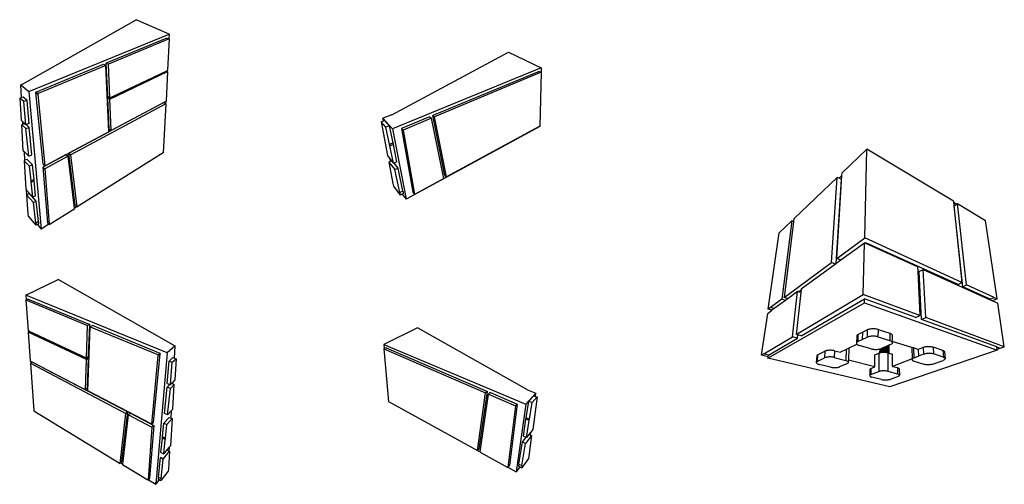
# Model space of a CAD drawing. Units: inches. Extents: x 79 to 2958, y -326 to 959.
# Drawn here: x 1573 to 1703, y 808 to 869 of the extents above; entities that cross this region are included whole.
import ezdxf

# ---------------------------------------------------------------- set-up
doc = ezdxf.new("R2010")
doc.units = ezdxf.units.IN
doc.header["$MEASUREMENT"] = 0

# ---------------------------------------------------------------- blocks, each defined once
blk = doc.blocks.new('Pillar Bottom')
for p, q in [((-27.3, 229.3), (-71.9, 186.5)), ((-31.1, 68.9), (-27.3, 229.3)), ((128.9, 135.4), (-27.3, 229.3)), ((-80.6, 178.2), (-158.7, 103.4)), ((-91.2, 24.6), (-80.6, 178.2)), ((-81.5, 31.8), (-72.3, 181.4)), ((-77.4, 176.5), (-80.6, 178.2)), ((-77.4, 176.5), (-72.3, 181.4)), ((-72.3, 181.4), (-71.9, 186.5)), ((-82.6, 22.5), (-73.2, 174.2)), ((-73.2, 174.2), (-77.4, 176.5)), ((128.9, 135.4), (129.1, 133.4)), ((129.1, 133.4), (135.1, 129.8)), ((129.1, 133.4), (144.5, -11.8)), ((130.4, 126.6), (135.1, 129.8)), ((145.8, -19.2), (130.4, 126.6)), ((135.1, 129.8), (136.6, 130.8)), ((136.6, 130.8), (186.9, 100.5)), ((152.9, -15.7), (136.6, 130.8)), ((-162.6, 99.6), (-185.2, 78)), ((-162.6, 99.6), (-180.9, -41.7)), ((-159.3, 98.1), (-176.7, -38.6)), ((-159.6, 98.3), (-162.6, 99.6)), ((-159.6, 98.3), (-159.3, 98.6)), ((-159.3, 98.1), (-159.6, 98.3)), ((-158.7, 103.4), (-159.3, 98.6)), ((-159.3, 98.6), (-159.3, 98.1)), ((208, -41), (186.9, 100.5)), ((-205.1, -59.6), (-185.2, 78)), ((-81.5, 31.8), (-31.1, 68.9)), ((-31.4, 59.7), (-74.1, 28.7)), ((-33.6, -33.3), (-31.4, 59.7)), ((-30.2, 59.2), (-31.4, 59.7)), ((144.5, -11.8), (-31.1, 68.9)), ((-29.1, 60), (-30.2, 59.2)), ((-29.1, 58.7), (-30.2, 59.2)), ((137.4, -15.3), (-29.1, 60)), ((-29.1, 58.7), (-29.1, 60)), ((64.4, 16.5), (-29.1, 58.7)), ((-176.7, -38.6), (-91.2, 24.6)), ((-83.8, 21.6), (-145.8, -23.4)), ((-83.8, 21.6), (-91.2, 24.6)), ((-82.6, 22.5), (-83.8, 21.6)), ((-74.1, 28.7), (-82.6, 22.5)), ((-74.1, 28.7), (-81.5, 31.8)), ((64.4, 16.5), (64.8, 9.1)), ((67.3, 8), (64.8, 9.1)), ((64.8, 9.1), (68.6, -71.1)), ((67.3, 8), (74.3, 12)), ((71.6, -78.5), (67.3, 8)), ((79.1, -75), (74.3, 12)), ((74.3, 12), (195.5, -42.7)), ((137.4, -15.3), (144.5, -11.8)), ((145.8, -19.2), (152.9, -15.7)), ((202.4, -38.4), (152.9, -15.7)), ((-152.1, -28), (-169.8, -40.8)), ((-161.1, -109.5), (-152.1, -28)), ((-146.5, -29.9), (-154.5, -105.5)), ((-154.5, -105.5), (-33.6, -33.3)), ((-151.1, -28.3), (-152.1, -28)), ((-151.1, -28.3), (-145.9, -24.6)), ((-146.5, -29.9), (-151.1, -28.3)), ((-145.9, -24.6), (-146.5, -29.9)), ((-145.8, -23.4), (-145.9, -24.6)), ((68.6, -71.1), (-33.6, -33.3)), ((195.3, -41.6), (145.8, -19.2)), ((-205.7, -148.3), (-31.5, -48.1)), ((-180.9, -41.7), (-201.2, -56.7)), ((-174.1, -43.9), (-194.5, -58.8)), ((-174.1, -43.9), (-180.9, -41.7)), ((-172.5, -39.9), (-176.7, -38.6)), ((-172.9, -43.1), (-174.1, -43.9)), ((-172.5, -39.9), (-172.9, -43.1)), ((-169.8, -40.8), (-172.9, -43.1)), ((-169.8, -40.8), (-172.5, -39.9)), ((-145.7, -107.9), (-31.3, -41.1)), ((-31.5, -48.1), (-31.3, -41.1)), ((-31.5, -48.1), (208.2, -133.8)), ((61.1, -74.6), (-31.3, -41.1)), ((195.3, -41.6), (202.4, -38.4)), ((195.5, -42.7), (195.3, -41.6)), ((195.5, -42.7), (199.7, -44.6)), ((208, -41), (199.7, -44.6)), ((199.7, -44.6), (209.2, -48.9)), ((202.4, -38.4), (208, -41)), ((220.9, -127.4), (209.2, -48.9)), ((-217.2, -143), (-206.2, -67.3)), ((-206.2, -67.3), (-198.5, -61.6)), ((-201.2, -56.7), (-205.1, -59.6)), ((-198.5, -61.6), (-205.1, -59.6)), ((-194.5, -58.8), (-201.2, -56.7)), ((-194.5, -58.8), (-198.5, -61.6)), ((61.1, -74.6), (68.6, -71.1)), ((71.6, -78.5), (79.1, -75)), ((207.4, -127.8), (71.6, -78.5)), ((220.9, -127.4), (79.1, -75)), ((-151.8, -106.2), (-154.5, -105.5)), ((-152.4, -111.8), (-151.8, -106.2)), ((-145.7, -107.9), (-151.8, -106.2)), ((-44.1, -106.1), (-44.7, -106.7)), ((-43.3, -105.5), (-44.1, -106.1)), ((-43.3, -105.5), (-43.7, -118.3)), ((-43.3, -105.5), (-35.1, -101.4)), ((-35.1, -101.4), (-35.4, -114.3)), ((-35.1, -101.4), (-26.6, -97.2)), ((-26.6, -97.2), (-26.9, -110.2)), ((-25.3, -96.7), (-26.6, -97.2)), ((-23.9, -96.3), (-25.3, -96.7)), ((-22.4, -95.9), (-23.9, -96.3)), ((-20.7, -95.7), (-22.4, -95.9)), ((-19, -95.5), (-20.7, -95.7)), ((-17.3, -95.4), (-19, -95.5)), ((-15.5, -95.3), (-17.3, -95.4)), ((-13.7, -95.4), (-15.5, -95.3)), ((-11.9, -95.5), (-13.7, -95.4)), ((-10.2, -95.7), (-11.9, -95.5)), ((-8.6, -96), (-10.2, -95.7)), ((-7, -96.4), (-8.6, -96)), ((-7, -96.4), (-7.1, -109.4)), ((-7, -96.4), (14.4, -103.3)), ((14.4, -103.3), (15.5, -103.8)), ((14.4, -103.3), (14.5, -116.1)), ((15.5, -103.8), (16.5, -104.3)), ((16.5, -104.3), (17.3, -104.9)), ((17.3, -104.9), (17.9, -105.5)), ((17.9, -105.5), (18.3, -106.2)), ((18.3, -106.2), (18.6, -106.8)), ((-213.2, -140.6), (-161.1, -109.5)), ((-204.9, -142.5), (-152.4, -111.8)), ((-152.4, -111.8), (-161.1, -109.5)), ((-44.9, -123.1), (-59.7, -130.2)), ((-45.4, -108.7), (-45.8, -121.4)), ((-45.7, -120.8), (-45.8, -121.4)), ((-45.8, -121.4), (-45.6, -122)), ((-45.5, -120.1), (-45.7, -120.8)), ((-45.6, -122), (-45.3, -122.7)), ((-45.1, -119.5), (-45.5, -120.1)), ((-45.3, -108), (-45.4, -108.7)), ((-45.4, -108.7), (-45.4, -108.7)), ((-45.1, -107.3), (-45.3, -108)), ((-45.3, -122.7), (-44.9, -123.1)), ((-44.7, -106.7), (-45.1, -107.3)), ((-44.5, -118.9), (-45.1, -119.5)), ((-44.9, -123.1), (-44.7, -123.3)), ((-44.7, -123.3), (-44, -123.9)), ((-43.7, -118.3), (-44.5, -118.9)), ((-44, -123.9), (-43.1, -124.4)), ((-43.7, -118.3), (-35.4, -114.3)), ((-35.4, -114.3), (-26.9, -110.2)), ((-25.6, -109.8), (-26.9, -110.2)), ((-24.1, -109.4), (-25.6, -109.8)), ((-22.6, -109), (-24.1, -109.4)), ((-20.9, -108.8), (-22.6, -109)), ((-19.2, -108.6), (-20.9, -108.8)), ((-17.4, -108.5), (-19.2, -108.6)), ((-15.6, -108.5), (-17.4, -108.5)), ((-13.8, -108.5), (-15.6, -108.5)), ((-12, -108.6), (-13.8, -108.5)), ((-10.3, -108.8), (-12, -108.6)), ((-8.6, -109.1), (-10.3, -108.8)), ((-7.1, -109.4), (-8.6, -109.1)), ((-7.1, -109.4), (14.5, -116.1)), ((16.1, -123.3), (12.7, -124.8)), ((14.5, -116.1), (15.6, -116.6)), ((15.6, -116.6), (16.6, -117.2)), ((17, -122.7), (16.1, -123.3)), ((16.6, -117.2), (17.4, -117.8)), ((17.7, -122.2), (17, -122.7)), ((17.4, -117.8), (18.1, -118.4)), ((18.3, -121.5), (17.7, -122.2)), ((18.1, -118.4), (18.5, -119)), ((18.6, -120.9), (18.3, -121.5)), ((18.5, -119), (18.7, -119.6)), ((18.6, -106.8), (18.6, -107.5)), ((18.6, -107.5), (18.7, -118.1)), ((18.8, -120.3), (18.6, -120.9)), ((18.7, -118.1), (18.8, -120.3)), ((53.8, -128.9), (18.7, -118.1)), ((18.7, -119.6), (18.8, -120.3)), ((-213.2, -140.6), (-217.2, -143)), ((-204.9, -142.5), (-213.2, -140.6)), ((-116.1, -142.1), (-117, -153.9)), ((-116.1, -142.1), (-116.7, -142.6)), ((-116.1, -142.1), (-102.8, -135.4)), ((-102.8, -135.4), (-103.6, -147.4)), ((-101.7, -135), (-102.8, -135.4)), ((-100.5, -134.7), (-101.7, -135)), ((-99.2, -134.4), (-100.5, -134.7)), ((-97.8, -134.2), (-99.2, -134.4)), ((-96.3, -134.1), (-97.8, -134.2)), ((-94.7, -134), (-96.3, -134.1)), ((-93.1, -134), (-94.7, -134)), ((-91.5, -134), (-93.1, -134)), ((-89.9, -134.1), (-91.5, -134)), ((-88.4, -134.3), (-89.9, -134.1)), ((-86.8, -134.5), (-88.4, -134.3)), ((-85.4, -134.8), (-86.8, -134.5)), ((-85.4, -134.8), (-86.1, -146.8)), ((-85.4, -134.8), (-75, -137.6)), ((-64.5, -132.5), (-75, -137.6)), ((-64.5, -132.5), (-65.4, -152.1)), ((-59.7, -130.2), (-64.5, -132.5)), ((-59.7, -130.2), (-60.5, -151.5)), ((-43.1, -124.4), (-42, -124.9)), ((-42, -124.9), (-40.8, -125.4)), ((-19.6, -131.5), (-40.8, -125.4)), ((-19.6, -131.5), (-18.1, -131.8)), ((-18.1, -131.8), (-16.6, -132)), ((-16.6, -132), (-15, -132.2)), ((-15, -132.2), (-13.3, -132.3)), ((-13.3, -132.3), (-11.6, -132.4)), ((-12.6, -142.3), (-5.6, -139.2)), ((-11.6, -132.4), (-10, -132.3)), ((-10, -132.3), (-8.3, -132.3)), ((-8.3, -132.3), (-6.7, -132.1)), ((-6.7, -132.1), (-5.1, -131.9)), ((-5.6, -139.2), (-5.7, -172.3)), ((-4.5, -138.9), (-5.6, -139.2)), ((-5.1, -131.9), (-3.6, -131.6)), ((-3.5, -138.6), (-4.5, -138.9)), ((-3.6, -131.6), (-3.4, -131.5)), ((-3.5, -138.6), (-3.4, -131.5)), ((-3.3, -138.6), (-3.5, -138.6)), ((-3.4, -131.5), (-2.3, -131.2)), ((-2.4, -138.4), (-3.3, -138.6)), ((-2.3, -131.2), (-2.4, -138.4)), ((-2, -138.4), (-2.4, -138.4)), ((-2.3, -131.2), (-1, -130.8)), ((-2.3, -131.2), (-2.3, -131.2)), ((-1.1, -138.2), (-2, -138.4)), ((-1, -130.8), (-1.1, -138.2)), ((-0.7, -138.2), (-1.1, -138.2)), ((0.3, -130.2), (-1, -130.8)), ((-1, -130.8), (-1, -130.8)), ((0.2, -138.1), (-0.7, -138.2)), ((0.3, -130.2), (0.2, -138.1)), ((0.7, -138), (0.2, -138.1)), ((1.8, -129.6), (0.3, -130.2)), ((1.7, -138), (0.7, -138)), ((1.8, -129.6), (1.7, -138)), ((2.1, -138), (1.7, -138)), ((3.2, -129), (1.8, -129.6)), ((3.2, -137.9), (2.1, -138)), ((4.7, -128.3), (3.2, -129)), ((3.2, -129), (3.2, -137.9)), ((3.6, -137.9), (3.2, -137.9)), ((4.6, -138), (3.6, -137.9)), ((4.7, -128.3), (4.6, -138)), ((5, -138), (4.6, -138)), ((6.2, -127.7), (4.7, -128.3)), ((6.1, -138), (5, -138)), ((6.2, -127.7), (6.1, -138)), ((6.4, -138.1), (6.1, -138)), ((7.6, -127), (6.2, -127.7)), ((7.5, -138.2), (6.4, -138.1)), ((7.6, -127), (7.5, -138.2)), ((7.8, -138.2), (7.5, -138.2)), ((8.9, -126.5), (7.6, -127)), ((8.9, -138.4), (7.8, -138.2)), ((10.1, -125.9), (8.9, -126.5)), ((8.9, -126.5), (8.9, -138.4)), ((9.1, -138.4), (8.9, -138.4)), ((10.1, -138.6), (9.1, -138.4)), ((11.2, -125.5), (10.1, -125.9)), ((10.1, -138.6), (10.1, -125.9)), ((10.4, -138.7), (10.1, -138.6)), ((10.4, -138.7), (10.6, -171.8)), ((10.4, -138.7), (11.1, -138.9)), ((11.2, -125.5), (11.1, -138.9)), ((11.1, -138.9), (12, -139.1)), ((12.1, -125.1), (11.2, -125.5)), ((12, -139.1), (12.1, -125.1)), ((12, -139.1), (12.2, -139.2)), ((12.4, -124.9), (12.1, -125.1)), ((12.4, -124.9), (12.2, -139.2)), ((12.2, -139.2), (12.4, -139.3)), ((12.4, -139.3), (12.7, -124.8)), ((12.7, -124.8), (12.4, -124.9)), ((12.4, -139.3), (19, -141.2)), ((208.2, -133.8), (14.2, -199.8)), ((19.3, -162.9), (19, -141.2)), ((53.8, -128.9), (54.5, -149.3)), ((56.7, -129.8), (53.8, -128.9)), ((56.7, -129.8), (57.4, -147.9)), ((65.5, -132.5), (56.7, -129.8)), ((74.3, -129), (65.5, -132.5)), ((65.5, -132.5), (66, -144.6)), ((74.9, -141.2), (66, -144.6)), ((75.6, -128.6), (74.3, -129)), ((74.3, -129), (74.9, -141.2)), ((76.2, -140.8), (74.9, -141.2)), ((77, -128.3), (75.6, -128.6)), ((77.6, -140.5), (76.2, -140.8)), ((78.5, -128), (77, -128.3)), ((79.1, -140.2), (77.6, -140.5)), ((80, -127.8), (78.5, -128)), ((80.7, -140), (79.1, -140.2)), ((81.6, -127.6), (80, -127.8)), ((82.3, -139.8), (80.7, -140)), ((83.3, -127.6), (81.6, -127.6)), ((84, -139.7), (82.3, -139.8)), ((84.9, -127.5), (83.3, -127.6)), ((85.6, -139.7), (84, -139.7)), ((86.5, -127.6), (84.9, -127.5)), ((87.2, -139.8), (85.6, -139.7)), ((88.1, -127.7), (86.5, -127.6)), ((88.8, -139.9), (87.2, -139.8)), ((89.6, -127.8), (88.1, -127.7)), ((90.3, -140), (88.8, -139.9)), ((91, -128.1), (89.6, -127.8)), ((91.8, -140.3), (90.3, -140)), ((92.4, -128.4), (91, -128.1)), ((93.1, -140.5), (91.8, -140.3)), ((92.4, -128.4), (93.1, -140.5)), ((110.2, -134.1), (92.4, -128.4)), ((111.1, -146.1), (93.1, -140.5)), ((110.2, -134.1), (111.1, -146.1)), ((110.2, -134.1), (111.1, -134.5)), ((111.1, -134.5), (111.8, -135)), ((111.8, -135), (112.4, -135.5)), ((112.4, -135.5), (112.8, -136)), ((112.8, -136), (113.1, -136.5)), ((113.1, -136.5), (113.1, -137.1)), ((113.1, -137.1), (114, -149)), ((113.1, -137.1), (113.1, -137.1)), ((207.4, -127.8), (213.3, -130)), ((208, -131.8), (207.4, -127.8)), ((208, -131.8), (213.3, -130)), ((208.2, -133.8), (208, -131.8)), ((213.3, -130), (220.9, -127.4)), ((-205.4, -145.8), (-217.2, -143)), ((-205.7, -148.3), (-205.4, -145.8)), ((14.2, -199.8), (-205.7, -148.3)), ((-205.4, -145.8), (-204.9, -142.5)), ((-117.5, -144.1), (-118.4, -155.8)), ((-118.3, -155.3), (-118.4, -155.8)), ((-118.4, -155.8), (-118.3, -156.3)), ((-118.1, -154.8), (-118.3, -155.3)), ((-118.3, -156.3), (-118, -156.8)), ((-117.6, -154.3), (-118.1, -154.8)), ((-118, -156.8), (-117.6, -157.3)), ((-117, -153.9), (-117.6, -154.3)), ((-117.6, -157.3), (-117, -157.8)), ((-117.4, -143.6), (-117.5, -144.1)), ((-117.1, -143.1), (-117.4, -143.6)), ((-116.7, -142.6), (-117.1, -143.1)), ((-117, -153.9), (-103.6, -147.4)), ((-117, -157.8), (-116.2, -158.3)), ((-116.2, -158.3), (-115.3, -158.8)), ((-115.3, -158.8), (-114.3, -159.2)), ((-114.3, -159.2), (-113.1, -159.5)), ((-92.8, -164.5), (-113.1, -159.5)), ((-102.5, -147), (-103.6, -147.4)), ((-101.3, -146.7), (-102.5, -147)), ((-100, -146.4), (-101.3, -146.7)), ((-98.6, -146.2), (-100, -146.4)), ((-97.1, -146.1), (-98.6, -146.2)), ((-95.5, -146), (-97.1, -146.1)), ((-93.9, -146), (-95.5, -146)), ((-92.3, -146), (-93.9, -146)), ((-90.7, -146.1), (-92.3, -146)), ((-89.1, -146.3), (-90.7, -146.1)), ((-87.5, -146.5), (-89.1, -146.3)), ((-86.1, -146.8), (-87.5, -146.5)), ((-86.1, -146.8), (-65.4, -152.1)), ((-62.4, -157.9), (-76.3, -163.9)), ((-65.4, -152.1), (-64.3, -152.5)), ((-64.3, -152.5), (-63.3, -152.9)), ((-63.3, -152.9), (-62.4, -153.4)), ((-62.4, -153.4), (-61.7, -153.9)), ((-61.8, -157.4), (-62.4, -157.9)), ((-61.2, -156.9), (-61.8, -157.4)), ((-61.7, -153.9), (-61.2, -154.4)), ((-61.2, -154.4), (-60.9, -154.9)), ((-60.9, -156.5), (-61.2, -156.9)), ((-60.9, -154.9), (-60.7, -155.4)), ((-60.7, -155.9), (-60.9, -156.5)), ((-60.5, -151.5), (-60.7, -155.9)), ((-60.7, -155.4), (-60.7, -155.9)), ((-12.8, -164), (-60.5, -151.5)), ((-12.8, -164), (-12.6, -142.3)), ((54.5, -149.3), (19.3, -162.9)), ((54.5, -149.3), (54.6, -151)), ((54.8, -149.9), (54.6, -150.5)), ((54.6, -150.5), (54.6, -151)), ((54.6, -151), (54.8, -151.5)), ((55.2, -149.4), (54.8, -149.9)), ((54.8, -151.5), (55.1, -152.1)), ((55.1, -152.1), (55.6, -152.5)), ((55.8, -148.9), (55.2, -149.4)), ((55.6, -152.5), (56.3, -153)), ((56.5, -148.4), (55.8, -148.9)), ((56.3, -153), (57.1, -153.4)), ((57.4, -147.9), (56.5, -148.4)), ((57.1, -153.4), (58, -153.8)), ((66, -144.6), (57.4, -147.9)), ((58, -153.8), (75.8, -158.9)), ((75.8, -158.9), (77.1, -159.2)), ((77.1, -159.2), (78.5, -159.4)), ((78.5, -159.4), (79.9, -159.5)), ((79.9, -159.5), (81.4, -159.6)), ((81.4, -159.6), (82.9, -159.7)), ((82.9, -159.7), (84.5, -159.6)), ((84.5, -159.6), (86, -159.6)), ((86, -159.6), (87.5, -159.4)), ((87.5, -159.4), (89, -159.2)), ((89, -159.2), (90.4, -159)), ((90.4, -159), (91.8, -158.7)), ((91.8, -158.7), (93, -158.4)), ((93, -158.4), (110.7, -152.1)), ((111.6, -151.6), (110.7, -152.1)), ((111.1, -146.1), (112, -146.5)), ((112.4, -151.1), (111.6, -151.6)), ((112, -146.5), (112.7, -147)), ((113.1, -150.6), (112.4, -151.1)), ((112.7, -147), (113.3, -147.5)), ((113.6, -150.1), (113.1, -150.6)), ((113.3, -147.5), (113.7, -148)), ((113.9, -149.6), (113.6, -150.1)), ((113.7, -148), (114, -148.5)), ((114, -149), (113.9, -149.6)), ((114, -148.5), (114, -149)), ((-92.8, -164.5), (-91.4, -164.7)), ((-91.4, -164.7), (-90, -164.9)), ((-90, -164.9), (-88.5, -165)), ((-88.5, -165), (-87, -165.1)), ((-87, -165.1), (-85.5, -165.2)), ((-85.5, -165.2), (-84, -165.1)), ((-84, -165.1), (-82.5, -165.1)), ((-82.5, -165.1), (-81.1, -164.9)), ((-81.1, -164.9), (-79.7, -164.8)), ((-79.7, -164.8), (-78.5, -164.5)), ((-78.5, -164.5), (-77.3, -164.3)), ((-77.3, -164.3), (-76.3, -163.9)), ((-21.7, -168.9), (-21.8, -179.9)), ((-21.6, -168.5), (-21.7, -168.9)), ((-21.4, -168), (-21.6, -168.5)), ((-21, -167.6), (-21.4, -168)), ((-20.5, -167.2), (-21, -167.6)), ((-19.8, -166.8), (-20.5, -167.2)), ((-19.8, -166.8), (-19.9, -177.8)), ((-19.9, -177.8), (-5.7, -172.3)), ((-19.8, -166.8), (-12.8, -164)), ((-4.6, -172), (-5.7, -172.3)), ((-3.4, -171.7), (-4.6, -172)), ((-2.1, -171.5), (-3.4, -171.7)), ((-0.7, -171.3), (-2.1, -171.5)), ((0.7, -171.2), (-0.7, -171.3)), ((2.2, -171.1), (0.7, -171.2)), ((3.7, -171.1), (2.2, -171.1)), ((5.1, -171.2), (3.7, -171.1)), ((6.6, -171.2), (5.1, -171.2)), ((8, -171.4), (6.6, -171.2)), ((9.3, -171.6), (8, -171.4)), ((10.6, -171.8), (9.3, -171.6)), ((10.6, -171.8), (28.1, -176.3)), ((19.3, -162.9), (27.9, -165.3)), ((27.9, -165.3), (28.8, -165.6)), ((27.9, -165.3), (28.1, -176.3)), ((28.1, -176.3), (29, -176.7)), ((28.8, -165.6), (29.6, -166)), ((29, -176.7), (29.8, -177)), ((29.6, -166), (30.3, -166.4)), ((29.8, -177), (30.5, -177.4)), ((30.3, -166.4), (30.8, -166.8)), ((30.5, -177.4), (31, -177.8)), ((30.8, -166.8), (31.1, -167.3)), ((31.1, -167.3), (31.3, -167.7)), ((31.3, -167.7), (31.3, -168.2)), ((31.3, -168.2), (31.3, -168.2)), ((31.3, -168.2), (31.5, -179.1)), ((-21.5, -179), (-21.8, -179.5)), ((-21.8, -179.5), (-21.8, -179.9)), ((-21.8, -179.9), (-21.7, -180.3)), ((-21.7, -180.3), (-21.5, -180.8)), ((-21.2, -178.6), (-21.5, -179)), ((-21.5, -180.8), (-21.1, -181.2)), ((-20.6, -178.2), (-21.2, -178.6)), ((-21.1, -181.2), (-20.5, -181.6)), ((-19.9, -177.8), (-20.6, -178.2)), ((-20.5, -181.6), (-19.8, -182)), ((-19.8, -182), (-19, -182.3)), ((-19, -182.3), (-18, -182.6)), ((-0.7, -186.8), (-18, -182.6)), ((-0.7, -186.8), (0.5, -187)), ((0.5, -187), (1.8, -187.2)), ((1.8, -187.2), (3.1, -187.3)), ((3.1, -187.3), (4.5, -187.4)), ((4.5, -187.4), (5.9, -187.4)), ((5.9, -187.4), (7.3, -187.4)), ((7.3, -187.4), (8.6, -187.3)), ((8.6, -187.3), (10, -187.2)), ((10, -187.2), (11.3, -187.1)), ((11.3, -187.1), (12.5, -186.9)), ((12.5, -186.9), (13.7, -186.6)), ((13.7, -186.6), (14.8, -186.4)), ((29.2, -181.2), (14.8, -186.4)), ((30, -180.8), (29.2, -181.2)), ((30.6, -180.4), (30, -180.8)), ((31, -180), (30.6, -180.4)), ((31, -177.8), (31.3, -178.3)), ((31.4, -179.6), (31, -180)), ((31.3, -178.3), (31.5, -178.7)), ((31.5, -179.1), (31.4, -179.6)), ((31.5, -178.7), (31.5, -179.1))]:
    blk.add_line(p, q)
blk = doc.blocks.new('export corner L')
for p, q in [((-65.05, 30.67), (32.67, 85.99)), ((60.99, 73.44), (32.67, 85.99)), ((-59.45, 24.45), (60.99, 73.44)), ((59.03, 70.14), (6.96, 48.66)), ((61.07, 69.43), (8.92, 47.74)), ((59.03, 70.14), (60.78, 69.53)), ((61.07, 69.43), (59.66, 42.53)), ((60.99, 73.44), (60.78, 69.53)), ((60.99, 73.44), (60.78, 69.53)), ((60.78, 69.53), (61.07, 69.43)), ((-53.43, 23.76), (4.67, 47.72)), ((6.63, 46.79), (-51.63, 22.56)), ((4.67, 47.72), (6.63, 46.79)), ((9.25, -10.18), (6.63, 46.79)), ((8.26, 20.02), (6.96, 48.66)), ((6.96, 48.66), (8.92, 47.74)), ((10.12, 18.99), (8.92, 47.74)), ((58.35, 41.9), (59.38, 42.39)), ((59.38, 42.39), (59.33, 41.48)), ((59.38, 42.39), (59.33, 41.48)), ((59.38, 42.39), (59.66, 42.53)), ((10.12, 18.99), (58.35, 41.9)), ((10.17, 17.76), (59.6, 41.37)), ((59.6, 41.37), (58.28, 15.97)), ((59.33, 41.48), (58.35, 41.9)), ((59.6, 41.37), (59.33, 41.48)), ((-65.05, 30.67), (-66.5, 30.1)), ((-65.88, 19.12), (-66.5, 30.1)), ((-66.5, 30.1), (-59.45, 24.45)), ((-65.88, 19.12), (-67.34, 18.64)), ((-67.34, 18.64), (-66.21, -0.39)), ((-63.89, 15.73), (-67.34, 18.64)), ((-64.44, 19.6), (-65.88, 19.12)), ((-60.97, 16.71), (-64.44, 19.6)), ((-59.45, 24.45), (-48.8, -93.73)), ((-53.43, 23.76), (-53.36, 23.39)), ((-53.43, 23.76), (-51.63, 22.56)), ((-47.22, -37.99), (-53.36, 23.39)), ((-53.36, 23.39), (-51.57, 22.19)), ((-51.63, 22.56), (-51.57, 22.19)), ((-45.58, -39.43), (-51.57, 22.19)), ((8.31, 18.79), (8.26, 20.02)), ((9.48, 19.34), (8.26, 20.02)), ((8.31, 18.79), (9.48, 19.34)), ((10.17, 17.76), (8.31, 18.79)), ((9.52, -7.97), (8.31, 18.79)), ((10.12, 18.99), (9.48, 19.34)), ((11.3, -9.09), (10.17, 17.76)), ((-60.97, 16.71), (-63.89, 15.73)), ((-62.06, -4.17), (-63.89, 15.73)), ((-59.26, -3.11), (-60.97, 16.71)), ((56.35, 14.78), (-25.03, -28.65)), ((58.17, 13.88), (-23.34, -29.97)), ((58.01, 15.82), (11.3, -9.09)), ((58.17, 13.88), (55.97, -28.25)), ((56.35, 14.78), (57.91, 14)), ((58.01, 15.82), (57.91, 14)), ((58.01, 15.82), (57.91, 14)), ((57.91, 14), (58.17, 13.88)), ((58.28, 15.97), (58.01, 15.82)), ((-66.21, -0.39), (-64.7, -1.76)), ((-64.58, -3.92), (-65.6, -4.29)), ((-62.07, -7.55), (-65.6, -4.29)), ((-64.3, -26.5), (-65.6, -4.29)), ((-64.58, -3.92), (-64.7, -1.76)), ((-64.7, -1.76), (-62.99, -3.32)), ((-62.99, -3.32), (-64.58, -3.92)), ((-62.99, -3.32), (-62.06, -4.17)), ((-62.07, -7.55), (-59.29, -6.48)), ((-59.51, -31.27), (-62.07, -7.55)), ((-61.9, -4.11), (-62.06, -4.17)), ((-59.26, -3.11), (-61.9, -4.11)), ((-59.29, -6.48), (-61.9, -4.11)), ((-56.86, -30.13), (-59.29, -6.48)), ((9.52, -7.97), (11.3, -9.09)), ((-45.58, -39.43), (9.25, -10.18)), ((-64.3, -26.5), (-63.25, -27.54)), ((-62.85, -34.74), (-63.25, -27.54)), ((-63.25, -27.54), (-59.51, -31.27)), ((-59.51, -31.27), (-56.86, -30.13)), ((-27.35, -29.89), (-47.37, -40.57)), ((-25.67, -31.22), (-45.74, -42.02)), ((-27.35, -29.89), (-25.67, -31.22)), ((-20.18, -75.74), (-25.67, -31.22)), ((-25.03, -28.65), (-23.34, -29.97)), ((-19.59, -73.41), (-25.03, -28.65)), ((-18.04, -74.83), (-23.34, -29.97)), ((55.97, -28.25), (-18.04, -74.83)), ((-62.85, -34.74), (-63.61, -35.07)), ((-58.9, -39.89), (-63.61, -35.07)), ((-63.61, -35.07), (-62.19, -59.62)), ((-61.03, -33.95), (-62.85, -34.74)), ((-56.3, -38.73), (-61.03, -33.95)), ((-56.3, -38.73), (-58.9, -39.89)), ((-57.59, -52.3), (-58.9, -39.89)), ((-55.06, -51.1), (-56.3, -38.73)), ((-47.37, -40.57), (-43.58, -88.07)), ((-47.37, -40.57), (-45.74, -42.02)), ((-47.22, -37.99), (-45.58, -39.43)), ((-45.74, -42.02), (-42.09, -89.65)), ((-57.59, -52.3), (-55.73, -51.42)), ((-57.59, -52.3), (-57.52, -52.38)), ((-57.52, -52.38), (-55.66, -51.5)), ((-57.47, -53.46), (-57.52, -52.38)), ((-57.47, -53.46), (-54.94, -52.26)), ((-56.11, -66.34), (-57.47, -53.46)), ((-55.73, -51.42), (-55.06, -51.1)), ((-55.73, -51.42), (-55.66, -51.5)), ((-55.66, -51.5), (-54.98, -51.18)), ((-55.06, -51.1), (-54.98, -51.18)), ((-54.94, -52.26), (-54.98, -51.18)), ((-53.65, -65.11), (-54.94, -52.26)), ((-62.19, -59.62), (-61.4, -60.49)), ((-61.18, -64.4), (-61.4, -60.49)), ((-61.4, -60.49), (-56.11, -66.34)), ((-61.18, -64.4), (-61.39, -64.5)), ((-61.39, -64.5), (-60.33, -80.86)), ((-55.57, -71.03), (-61.39, -64.5)), ((-58.98, -63.32), (-61.18, -64.4)), ((-53.13, -69.78), (-58.98, -63.32)), ((-53.65, -65.11), (-56.11, -66.34)), ((-55.57, -71.03), (-53.13, -69.78)), ((-53.61, -88.62), (-55.57, -71.03)), ((-51.27, -87.34), (-53.13, -69.78)), ((-18.32, -74.57), (-20.18, -75.74)), ((-18.32, -74.57), (-20.18, -75.74)), ((-20.13, -76.15), (-20.18, -75.74)), ((-19.59, -73.41), (-18.32, -74.57)), ((-18.32, -74.57), (-18.04, -74.83)), ((-60.33, -80.86), (-60.21, -82.72)), ((-60.21, -82.72), (-53.52, -90.48)), ((-42.03, -89.93), (-20.13, -76.15)), ((-51.27, -87.34), (-53.61, -88.62)), ((-53.61, -88.62), (-53.52, -90.48)), ((-52.2, -89.75), (-53.52, -90.48)), ((-51.19, -89.2), (-52.2, -89.75)), ((-52.2, -89.75), (-48.8, -93.73)), ((-51.27, -87.34), (-51.19, -89.2)), ((-48.8, -93.73), (-49, -91.6)), ((-42.31, -89.65), (-48.8, -93.73)), ((-42.31, -89.65), (-48.8, -93.73)), ((-43.53, -88.36), (-43.58, -88.07)), ((-43.58, -88.07), (-42.09, -89.65)), ((-43.53, -88.36), (-42.31, -89.65)), ((-42.31, -89.65), (-42.03, -89.93)), ((-42.03, -89.93), (-42.09, -89.65))]:
    blk.add_line(p, q)
blk = doc.blocks.new('export corner L h')
for p, q in [((-74.3, 9.84), (6.36, 53.07)), ((6.36, 53.07), (28.89, 42.24)), ((28.89, 42.24), (-73.83, 0.21)), ((28.89, 42.24), (28.82, 39.24)), ((27.44, 39.78), (-45.92, 9.3)), ((28.89, 39.22), (-44.68, 8.36)), ((27.44, 39.78), (28.82, 39.24)), ((28.89, 39.22), (27.99, 1.92)), ((28.82, 39.24), (28.89, 39.22)), ((-74.3, 9.84), (-80.44, 7.48)), ((-80.44, 7.48), (-73.83, 0.21)), ((-80.08, 5.45), (-80.44, 7.48)), ((-48.14, 8.37), (-67.53, 0.32)), ((-46.91, 7.42), (-66.39, -0.75)), ((-48.14, 8.37), (-46.91, 7.42)), ((-38.31, -34.19), (-46.91, 7.42)), ((-37.56, -32.05), (-45.92, 9.3)), ((-45.92, 9.3), (-44.68, 8.36)), ((-36.41, -33.15), (-44.68, 8.36)), ((-80.08, 5.45), (-81.61, 4.97)), ((-78.35, 1.31), (-81.61, 4.97)), ((-81.61, 4.97), (-77.35, -18.38)), ((-79.04, 5.78), (-80.08, 5.45)), ((-75.75, 2.15), (-79.04, 5.78)), ((-75.75, 2.15), (-78.35, 1.31)), ((-75.87, -10.54), (-78.35, 1.31)), ((-73.37, -9.64), (-75.75, 2.15)), ((-73.83, 0.21), (-64.39, -48.47)), ((-67.53, 0.32), (-59.69, -43.7)), ((-67.53, 0.32), (-66.39, -0.75)), ((27.92, 1.82), (-64.39, -48.47)), ((27.93, 1.88), (-36.41, -33.15)), ((27.93, 1.88), (27.92, 1.82)), ((27.99, 1.92), (27.93, 1.88)), ((-66.39, -0.75), (-58.64, -44.95)), ((-75.87, -10.54), (-73.92, -9.83)), ((-75.87, -10.54), (-75.82, -10.6)), ((-75.82, -10.6), (-73.87, -9.89)), ((-75.65, -11.63), (-75.82, -10.6)), ((-75.65, -11.63), (-73.16, -10.73)), ((-73.13, -23.68), (-75.65, -11.63)), ((-73.92, -9.83), (-73.37, -9.64)), ((-73.92, -9.83), (-73.87, -9.89)), ((-73.87, -9.89), (-73.32, -9.7)), ((-73.37, -9.64), (-73.32, -9.7)), ((-73.16, -10.73), (-73.32, -9.7)), ((-70.74, -22.73), (-73.16, -10.73)), ((-77.35, -18.38), (-75.43, -20.79)), ((-75.14, -22.4), (-76.25, -22.83)), ((-76.25, -22.83), (-73.47, -37.75)), ((-76.25, -22.83), (-72.19, -28)), ((-75.14, -22.4), (-75.43, -20.79)), ((-75.43, -20.79), (-74.39, -22.1)), ((-74.39, -22.1), (-75.14, -22.4)), ((-74.39, -22.1), (-73.13, -23.68)), ((-72.67, -23.5), (-73.13, -23.68)), ((-70.74, -22.73), (-72.67, -23.5)), ((-69.84, -27.03), (-72.67, -23.5)), ((-72.19, -28), (-69.84, -27.03)), ((-66.58, -42.95), (-69.84, -27.03)), ((-68.8, -43.98), (-72.19, -28)), ((-37.56, -32.05), (-36.41, -33.15)), ((-73.47, -37.75), (-73.15, -39.42)), ((-73.15, -39.42), (-68.5, -45.66)), ((-38.31, -34.19), (-58.56, -45.21)), ((-66.58, -42.95), (-68.8, -43.98)), ((-68.8, -43.98), (-68.5, -45.66)), ((-67.01, -44.96), (-68.5, -45.66)), ((-66.3, -44.63), (-67.01, -44.96)), ((-67.01, -44.96), (-64.39, -48.47)), ((-66.58, -42.95), (-66.3, -44.63)), ((-59.69, -43.7), (-58.64, -44.95)), ((-59.62, -43.96), (-59.69, -43.7)), ((-59.62, -43.96), (-58.56, -45.21)), ((-58.56, -45.21), (-58.64, -44.95))]:
    blk.add_line(p, q)
blk = doc.blocks.new('export corner r')
for p, q in [((-101.1, 108.5), (-58.5, 129.4)), ((93.8, 42.7), (-58.5, 129.4)), ((85.7, 32.6), (-101.1, 108.5)), ((-101.1, 108.5), (-100.7, 102.4)), ((-101.1, 108.5), (-100.7, 102.4)), ((-100.7, 102.4), (-101.1, 102.3)), ((-101.1, 102.3), (-98.2, 61.7)), ((-101.1, 102.3), (-19.7, 68.5)), ((-98, 103.5), (-100.7, 102.4)), ((-98, 103.5), (-16.8, 70.1)), ((-21.1, 25.5), (-19.7, 68.5)), ((-16.8, 70.1), (-19.7, 68.5)), ((-19.2, -18), (-16.1, 67)), ((-18.3, 27.2), (-16.8, 70.1)), ((-13.2, 68.6), (-16.1, 67)), ((-16.1, 67), (73.9, 29.7)), ((76.5, 31.7), (-13.2, 68.6)), ((-97.8, 61.5), (-98.2, 61.7)), ((-98.1, 59.9), (-97.7, 60.1)), ((-21.1, 23.6), (-98.1, 59.9)), ((-98.1, 59.9), (-95.4, 21.8)), ((-97.8, 61.5), (-97.7, 60.1)), ((-96.3, 60.8), (-97.8, 61.5)), ((-97.8, 61.5), (-97.7, 60.1)), ((-97.7, 60.1), (-96.3, 60.8)), ((-21.1, 25.5), (-96.3, 60.8)), ((96, 41.8), (85.7, 32.6)), ((93.8, 42.7), (96, 41.8)), ((95.1, 25.4), (96, 41.8)), ((-21.1, 25.5), (-20, 26.1)), ((-20, 26.1), (-18.3, 27.2)), ((-18.4, 25.4), (-20, 26.1)), ((-18.4, 25.4), (-18.3, 27.2)), ((65.1, -62), (73.8, 29.1)), ((67.5, -59.7), (76.4, 31.1)), ((85.7, 32.6), (70.4, -141.4)), ((76.4, 31.1), (73.8, 29.1)), ((73.9, 29.7), (73.8, 29.1)), ((76.5, 31.7), (73.9, 29.7)), ((76.5, 31.7), (76.4, 31.1)), ((88, 21.4), (93, 26.1)), ((93, 26.1), (95.1, 25.4)), ((-95.4, 21.8), (-95, 21.6)), ((-94.8, 18.9), (-95.2, 18.7)), ((-95.2, 18.7), (-90.7, -44.1)), ((-95.2, 18.7), (31.1, -47.8)), ((-95, 21.6), (-94.8, 18.9)), ((-95, 21.6), (-22.4, -16.3)), ((-95, 21.6), (-94.8, 18.9)), ((-92.4, 20.2), (-94.8, 18.9)), ((-92.4, 20.2), (33.5, -45.6)), ((-22.4, -16.3), (-21.1, 23.6)), ((-21.1, 23.6), (-18.4, 25.4)), ((-19.8, -14.5), (-18.4, 25.4)), ((85.5, -8), (88, 21.4)), ((88, 21.4), (92.4, 19.9)), ((89.8, -9.6), (92.4, 19.9)), ((92.4, 19.9), (97.4, 24.6)), ((95.1, 25.4), (97.4, 24.6)), ((97.4, 24.6), (95.8, -3.5)), ((82, -47.9), (85.5, -13)), ((85.5, -8), (89.1, -9.4)), ((85.5, -13), (89.1, -9.4)), ((89.8, -14.6), (85.5, -13)), ((89.1, -9.4), (89.8, -9.6)), ((91.3, -8), (89.8, -9.6)), ((89.8, -14.6), (94.9, -9.3)), ((93.3, -6), (91.3, -8)), ((91.3, -8), (93.2, -8.7)), ((93, -42), (94.9, -9.3)), ((93.2, -8.7), (93.3, -6)), ((93.2, -8.7), (94.9, -9.3)), ((95.8, -3.5), (93.3, -6)), ((-19.8, -14.5), (-22.4, -16.3)), ((65.1, -62), (-19.2, -18)), ((86, -49.6), (89.8, -14.6)), ((-90.7, -44.1), (23.5, -113.7)), ((23.5, -113.7), (31.1, -47.8)), ((25.8, -111.4), (33.5, -45.6)), ((26.8, -114.9), (34.6, -49.7)), ((33.5, -45.6), (31.1, -47.8)), ((37.1, -47.5), (34.6, -49.7)), ((34.6, -49.7), (65.4, -65.9)), ((37.1, -47.5), (67.8, -63.5)), ((86, -49.6), (82, -47.9)), ((91.2, -43.9), (86, -49.6)), ((90.7, -54), (91.2, -43.9)), ((93, -42), (91.2, -43.9)), ((67.8, -63.5), (62.4, -133.1)), ((67.5, -59.7), (65.1, -62)), ((67.8, -63.5), (65.4, -65.9)), ((79.4, -78.7), (81.2, -60.5)), ((81.2, -60.5), (88, -52.9)), ((81.2, -60.5), (85.2, -62.3)), ((83.3, -80.5), (85.2, -62.3)), ((85.2, -62.3), (92, -54.6)), ((88, -52.9), (90.7, -54)), ((92, -54.6), (89.9, -90.5)), ((90.7, -54), (92, -54.6)), ((65.4, -65.9), (60.3, -135.6)), ((77.4, -99.3), (79.2, -80.4)), ((79.2, -80.4), (79.3, -78.9)), ((83.1, -82.2), (79.2, -80.4)), ((79.4, -78.7), (79.3, -78.9)), ((80.2, -79.3), (79.3, -78.9)), ((80.3, -79.2), (79.4, -78.7)), ((80.3, -79.2), (80.2, -79.3)), ((83.2, -80.7), (80.2, -79.3)), ((83.3, -80.5), (80.3, -79.2)), ((81.1, -101.1), (83.1, -82.2)), ((83.1, -82.2), (83.2, -80.7)), ((83.3, -80.5), (83.2, -80.7)), ((89.9, -90.5), (88.5, -92.1)), ((77.4, -99.3), (80.9, -101)), ((80.3, -108), (88.7, -97.7)), ((80.9, -101), (81.1, -101.1)), ((85.3, -96), (81.1, -101.1)), ((88.5, -92.1), (85.3, -96)), ((85.3, -96), (88.2, -97.4)), ((88.7, -97.7), (87.2, -121.5)), ((88.2, -97.4), (88.5, -92.1)), ((88.2, -97.4), (88.7, -97.7)), ((24, -113.2), (23.5, -113.7)), ((25.8, -111.4), (24, -113.2)), ((24, -113.2), (26.8, -114.9)), ((24, -113.2), (26.8, -114.9)), ((26.7, -115.6), (26.8, -114.9)), ((60.2, -136), (26.7, -115.6)), ((74, -131.8), (76.6, -106.1)), ((80.3, -108), (76.6, -106.1)), ((77.5, -133.7), (80.3, -108)), ((87, -124.2), (77.4, -136.4)), ((87.2, -121.5), (87, -124.2)), ((60.7, -135.5), (60.2, -136)), ((60.2, -136), (60.3, -135.6)), ((62.4, -133.1), (60.3, -135.6)), ((62.4, -133.5), (60.7, -135.5)), ((60.7, -135.5), (70.4, -141.4)), ((60.7, -135.5), (70.4, -141.4)), ((62.4, -133.5), (62.4, -133.1)), ((75.2, -135.2), (70.4, -141.4)), ((70.4, -141.4), (70.7, -138.3)), ((74, -131.8), (73.8, -134.5)), ((73.8, -134.5), (75.2, -135.2)), ((74, -131.8), (77.5, -133.7)), ((75.2, -135.2), (77.4, -136.4)), ((77.5, -133.7), (77.4, -136.4))]:
    blk.add_line(p, q)
blk = doc.blocks.new('export corner r h')
for p, q in [((-44.6, 101.3), (-89.2, 79.5)), ((100.5, 19.2), (-44.6, 101.3)), ((-89.2, 79.5), (98.3, 0.3)), ((-89.2, 79.5), (-88.7, 73.9)), ((-88.7, 73.9), (-89.2, 73.7)), ((-89.2, 73.7), (45.2, 15.5)), ((-89.2, 73.7), (-83, 4.1)), ((-86.3, 74.9), (-88.7, 73.9)), ((-86.3, 74.9), (47.8, 17.4)), ((34.4, -61), (45.2, 15.5)), ((36.7, -58.8), (47.8, 17.4)), ((37.9, -62.7), (49.3, 13.8)), ((47.8, 17.4), (45.2, 15.5)), ((51.8, 15.7), (49.3, 13.8)), ((49.3, 13.8), (84.7, -1.6)), ((51.8, 15.7), (87.1, 0.6)), ((111.7, 14.8), (98.3, 0.3)), ((100.5, 19.2), (111.7, 14.8)), ((111.2, 10.7), (111.7, 14.8)), ((-83, 4.1), (34.4, -61)), ((87.1, 0.6), (76.8, -80.3)), ((87.1, 0.6), (84.7, -1.6)), ((98.3, 0.3), (85.5, -89)), ((98.9, -17.6), (102.3, 4.2)), ((102.3, 4.2), (108.9, 11.5)), ((102.3, 4.2), (107, 2.6)), ((103.4, -19.3), (107, 2.6)), ((107, 2.6), (113.5, 10)), ((113.5, 10), (107.9, -33)), ((108.9, 11.5), (111.2, 10.7)), ((111.2, 10.7), (113.5, 10)), ((84.7, -1.6), (74.7, -82.7)), ((95.2, -41.7), (98.6, -19.6)), ((98.6, -19.6), (98.8, -17.7)), ((103.1, -21.3), (98.6, -19.6)), ((98.9, -17.6), (98.8, -17.7)), ((99.9, -18.1), (98.8, -17.7)), ((100, -18), (98.9, -17.6)), ((99.5, -43.5), (103.1, -21.3)), ((100, -18), (99.9, -18.1)), ((103.3, -19.4), (99.9, -18.1)), ((103.4, -19.3), (100, -18)), ((103.1, -21.3), (103.3, -19.4)), ((103.4, -19.3), (103.3, -19.4)), ((105.2, -36.4), (102.5, -39.7)), ((104.7, -40.6), (105.2, -36.4)), ((107.9, -33), (105.2, -36.4)), ((89.3, -78.7), (93.9, -49.6)), ((93.3, -80.6), (98.2, -51.4)), ((93.9, -49.6), (99, -43.3)), ((98.2, -51.4), (93.9, -49.6)), ((95.2, -41.7), (99, -43.3)), ((106.2, -41.2), (98.2, -51.4)), ((99, -43.3), (99.5, -43.5)), ((102.5, -39.7), (99.5, -43.5)), ((102.5, -39.7), (104.7, -40.6)), ((106.2, -41.2), (102.5, -68.4)), ((104.7, -40.6), (106.2, -41.2)), ((34.6, -60.8), (34.4, -61)), ((36.7, -58.8), (34.6, -60.8)), ((34.6, -60.8), (37.9, -62.7)), ((37.9, -62.9), (37.9, -62.7)), ((37.9, -62.9), (74.6, -83.2)), ((102.1, -71.4), (93, -83.6)), ((102.5, -68.4), (102.1, -71.4)), ((74.6, -83.2), (74.7, -82.7)), ((74.7, -83), (74.6, -83.2)), ((76.8, -80.3), (74.7, -82.7)), ((76.7, -80.7), (74.7, -83)), ((74.7, -83), (85.5, -89)), ((76.7, -80.7), (76.8, -80.3)), ((90.4, -82.4), (85.5, -89)), ((89.3, -78.7), (89, -81.7)), ((89, -81.7), (90.4, -82.4)), ((89.3, -78.7), (93.3, -80.6)), ((90.4, -82.4), (93, -83.6)), ((93.3, -80.6), (93, -83.6))]:
    blk.add_line(p, q)

msp = doc.modelspace()

# ---------------------------------------------------------------- block references
for name, p, xscale, yscale, zscale in [('export corner L', (1583.64, 856.01), 0.1539999999999964, 0.1539999999999964, 0.154), ('export corner L h', (1636.68, 854.8), 0.1913624999999683, 0.1913625000000252, 0.1913625), ('Pillar Bottom', (1687.27, 835.35), 0.07325694464793742, 0.0732569446480511, 0.073256944648042), ('export corner r', (1584.21, 821.96), 0.1000000000000227, 0.1000000000000227, 0.1), ('export corner r h', (1630.34, 818.37), 0.1000000000000227, 0.1000000000000227, 0.1)]:
    msp.add_blockref(name, p, dxfattribs=dict(xscale=xscale, yscale=yscale, zscale=zscale))

doc.saveas('drawing.dxf')
